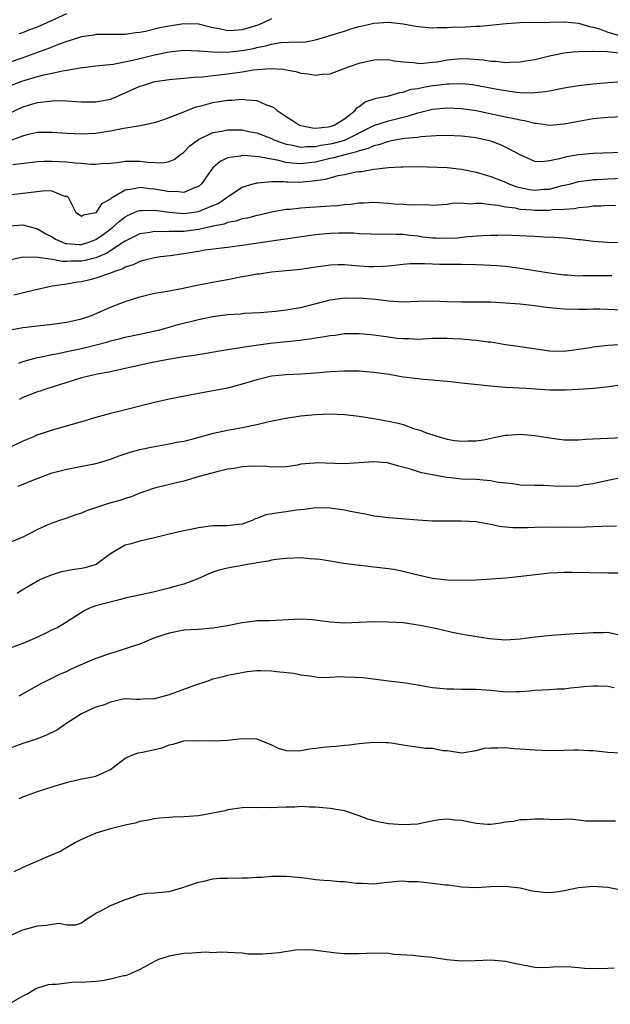
# Model space of a CAD drawing. Units: inches. Extents: x 2655000 to 2658000, y 1560000 to 1561272.
# Drawn here: x 2656791 to 2656871, y 1561035 to 1561169 of the extents above; entities that cross this region are included whole.
import ezdxf

# ---------------------------------------------------------------- set-up
doc = ezdxf.new("R2010")
doc.units = ezdxf.units.IN
doc.header["$MEASUREMENT"] = 0
doc.layers.add('LD26551560_2ft', color=153, linetype='Continuous')

msp = doc.modelspace()

# ---------------------------------------------------------------- linework, layer by layer
at = {"layer": 'LD26551560_2ft'}
for points, elevation in [([(2656825, 1561169.53), (2656823.95, 1561169), (2656823.28, 1561168.72), (2656821.77, 1561168.23), (2656821, 1561168), (2656819.91, 1561167.91), (2656819, 1561167.89), (2656817.84, 1561168.16), (2656817, 1561168.3), (2656815, 1561168.79), (2656813, 1561168.84), (2656811, 1561168.53), (2656809.72, 1561168.28), (2656807.79, 1561167.79), (2656807, 1561167.66), (2656806.39, 1561167.61), (2656805, 1561167.39), (2656801.39, 1561167.39), (2656801, 1561167.37), (2656800.69, 1561167.31), (2656799, 1561167.06), (2656797.46, 1561166.54), (2656797, 1561166.42), (2656796.11, 1561166.11), (2656794.52, 1561165.48), (2656791, 1561164.2), (2656789, 1561163.49)], 8384), ([(2656790.48, 1561167.52), (2656791, 1561167.65), (2656791.95, 1561168.05), (2656793, 1561168.43), (2656794.33, 1561169), (2656797, 1561170.23)], 8386), ([(2656789, 1561160.29), (2656790.86, 1561161), (2656793, 1561161.63), (2656793.86, 1561161.86), (2656795, 1561162.08), (2656796.41, 1561162.41), (2656797, 1561162.49), (2656798.83, 1561162.83), (2656801, 1561163.09), (2656803.34, 1561163.34), (2656805.82, 1561163.82), (2656807, 1561164.12), (2656809, 1561164.6), (2656811, 1561165), (2656813, 1561165.22), (2656815, 1561165.16), (2656815.13, 1561165.13), (2656816.99, 1561164.99), (2656818.96, 1561164.96), (2656821, 1561165.18), (2656822.52, 1561165.48), (2656823, 1561165.6), (2656824.18, 1561165.82), (2656825, 1561166.08), (2656826.27, 1561166.27), (2656828.37, 1561166.37), (2656829, 1561166.33), (2656829.64, 1561166.36), (2656831, 1561166.64), (2656832.26, 1561167), (2656834.35, 1561167.65), (2656835, 1561167.84), (2656835.87, 1561168.13), (2656837, 1561168.46), (2656837.43, 1561168.57), (2656839, 1561168.94), (2656841, 1561169.05), (2656843, 1561168.82), (2656843.23, 1561168.77), (2656845, 1561168.49), (2656847, 1561168.31), (2656847.66, 1561168.34), (2656849, 1561168.34), (2656849.62, 1561168.38), (2656851.56, 1561168.44), (2656853, 1561168.52), (2656853.47, 1561168.53), (2656855.3, 1561168.7), (2656857.1, 1561168.9), (2656859, 1561169.02), (2656863.07, 1561169.07), (2656865, 1561169.12), (2656865.1, 1561169.1), (2656867, 1561168.94), (2656868.45, 1561168.45), (2656869, 1561168.38), (2656869.86, 1561168.14), (2656871, 1561167.68), (2656872.79, 1561167.21)], 8382), ([(2656789, 1561156.53), (2656791, 1561157.5), (2656793, 1561158.11), (2656793.82, 1561158.18), (2656795, 1561158.34), (2656796.35, 1561158.35), (2656799, 1561158.19), (2656799.81, 1561158.19), (2656801, 1561158.16), (2656803, 1561158.56), (2656803.33, 1561158.67), (2656807, 1561160.32), (2656807.52, 1561160.48), (2656809.04, 1561160.96), (2656811, 1561161.24), (2656813, 1561161.41), (2656814.43, 1561161.57), (2656815.61, 1561161.61), (2656817, 1561161.77), (2656817.85, 1561161.85), (2656819, 1561162), (2656821, 1561162.28), (2656822.54, 1561162.54), (2656824.75, 1561162.75), (2656826.63, 1561162.63), (2656827, 1561162.55), (2656828.31, 1561162.31), (2656829, 1561162.1), (2656830.02, 1561162.02), (2656831, 1561161.81), (2656831.95, 1561161.95), (2656833, 1561162.02), (2656834.58, 1561162.58), (2656835.65, 1561163), (2656837, 1561163.44), (2656837.6, 1561163.6), (2656839, 1561163.92), (2656841, 1561163.95), (2656841.77, 1561163.77), (2656843, 1561163.64), (2656844.46, 1561163.54), (2656845, 1561163.44), (2656845.43, 1561163.43), (2656847, 1561163.58), (2656847.66, 1561163.66), (2656849, 1561163.9), (2656851, 1561164.09), (2656852.07, 1561164.07), (2656853.93, 1561163.93), (2656855, 1561163.74), (2656855.72, 1561163.72), (2656857, 1561163.55), (2656857.6, 1561163.6), (2656859, 1561163.63), (2656859.78, 1561163.78), (2656861, 1561163.98), (2656863, 1561164.45), (2656865, 1561164.86), (2656866.26, 1561165), (2656866.93, 1561165.07), (2656868.88, 1561165.12), (2656869, 1561165.11), (2656870.96, 1561165.04), (2656872.84, 1561164.84)], 8380), ([(2656789.13, 1561152.87), (2656791, 1561153.55), (2656791.76, 1561153.76), (2656793, 1561154.02), (2656794.06, 1561154.06), (2656795, 1561154.05), (2656797, 1561153.89), (2656799, 1561153.8), (2656801, 1561153.89), (2656802.07, 1561154.07), (2656803, 1561154.2), (2656804.55, 1561154.55), (2656807.04, 1561154.96), (2656809, 1561155.36), (2656809.5, 1561155.5), (2656811, 1561156.02), (2656812.66, 1561156.66), (2656813, 1561156.82), (2656814.55, 1561157.45), (2656815.72, 1561157.72), (2656817, 1561158.09), (2656819, 1561158.42), (2656819.58, 1561158.42), (2656821, 1561158.55), (2656821.56, 1561158.44), (2656823, 1561158.36), (2656824.18, 1561157.82), (2656825, 1561157.55), (2656825.36, 1561157.36), (2656825.77, 1561157), (2656827, 1561156.2), (2656827.74, 1561155.74), (2656828.81, 1561155), (2656829, 1561154.93), (2656830.61, 1561154.61), (2656831, 1561154.6), (2656832.75, 1561154.75), (2656833, 1561154.8), (2656833.59, 1561155), (2656835, 1561155.88), (2656836.42, 1561157), (2656836.66, 1561157.34), (2656837, 1561157.56), (2656837.82, 1561158.18), (2656839.31, 1561158.69), (2656841.05, 1561159), (2656842.54, 1561159.46), (2656843, 1561159.5), (2656844.11, 1561159.89), (2656845, 1561160.01), (2656845.8, 1561160.2), (2656847, 1561160.39), (2656847.55, 1561160.45), (2656849, 1561160.64), (2656849.36, 1561160.64), (2656851, 1561160.7), (2656852.54, 1561160.54), (2656853, 1561160.47), (2656856.15, 1561159.85), (2656857, 1561159.71), (2656858.49, 1561159.51), (2656859, 1561159.47), (2656860.58, 1561159.42), (2656861, 1561159.44), (2656862.42, 1561159.58), (2656863, 1561159.69), (2656865, 1561160.09), (2656867, 1561160.43), (2656869, 1561160.65), (2656871, 1561160.81), (2656873, 1561160.94)], 8378), ([(2656789.62, 1561149.62), (2656791.91, 1561149.91), (2656793, 1561150.01), (2656793.93, 1561150.07), (2656795, 1561150.07), (2656796.01, 1561150.01), (2656797, 1561149.98), (2656798.14, 1561149.86), (2656799, 1561149.8), (2656800.33, 1561149.67), (2656801, 1561149.67), (2656801.74, 1561149.74), (2656803, 1561149.81), (2656803.91, 1561149.91), (2656805, 1561150.06), (2656807, 1561150.06), (2656808.08, 1561149.92), (2656810.14, 1561149.86), (2656811, 1561150.04), (2656811.68, 1561150.32), (2656812.57, 1561151), (2656813, 1561151.29), (2656813.84, 1561152.16), (2656815, 1561153.05), (2656817, 1561154), (2656818.19, 1561154.19), (2656819, 1561154.37), (2656819.63, 1561154.37), (2656821, 1561154.34), (2656822.1, 1561154.1), (2656823, 1561153.94), (2656825, 1561153.17), (2656825.34, 1561153), (2656827, 1561152.41), (2656827.71, 1561152.29), (2656829, 1561151.99), (2656829.9, 1561152.1), (2656831, 1561152.08), (2656831.74, 1561152.26), (2656833, 1561152.43), (2656833.47, 1561152.53), (2656835.04, 1561152.96), (2656839, 1561154.94), (2656841, 1561155.6), (2656843.74, 1561156.26), (2656845, 1561156.69), (2656847, 1561157.17), (2656849, 1561157.36), (2656851, 1561157.28), (2656853, 1561156.98), (2656857, 1561156.14), (2656857.96, 1561155.96), (2656859, 1561155.7), (2656859.61, 1561155.61), (2656861, 1561155.25), (2656861.25, 1561155.25), (2656863, 1561155.01), (2656865, 1561155.16), (2656867, 1561155.55), (2656869, 1561155.89), (2656871, 1561156.1), (2656873, 1561156.2)], 8376), ([(2656873, 1561151.27), (2656869, 1561151.13), (2656867, 1561150.94), (2656865.33, 1561150.67), (2656865, 1561150.58), (2656864.39, 1561150.39), (2656863, 1561150.12), (2656862, 1561150), (2656861, 1561150.05), (2656859, 1561150.94), (2656857, 1561152.01), (2656856.32, 1561152.32), (2656855, 1561152.79), (2656854.18, 1561153), (2656853, 1561153.25), (2656851.43, 1561153.43), (2656851, 1561153.5), (2656849, 1561153.57), (2656847.54, 1561153.54), (2656845.41, 1561153.41), (2656845, 1561153.33), (2656843.15, 1561153.15), (2656841.2, 1561152.8), (2656841, 1561152.78), (2656839.69, 1561152.31), (2656839, 1561152.18), (2656838.21, 1561151.79), (2656837, 1561151.49), (2656836.66, 1561151.34), (2656835.2, 1561151), (2656833.48, 1561150.52), (2656833, 1561150.43), (2656831, 1561149.95), (2656830.14, 1561149.86), (2656829, 1561149.7), (2656827.78, 1561149.78), (2656827, 1561149.9), (2656825.77, 1561150.23), (2656825, 1561150.35), (2656823.31, 1561150.69), (2656821.16, 1561150.84), (2656821, 1561150.83), (2656820.76, 1561150.76), (2656819, 1561150.52), (2656817.96, 1561150.04), (2656817, 1561149.18), (2656816.85, 1561149), (2656815.44, 1561147), (2656815, 1561146.63), (2656814.45, 1561146.45), (2656813, 1561145.81), (2656811.93, 1561145.93), (2656811, 1561145.88), (2656810.08, 1561146.08), (2656809, 1561146.25), (2656808.3, 1561146.3), (2656807, 1561146.47), (2656806.28, 1561146.28), (2656805, 1561146.13), (2656803.14, 1561145), (2656803, 1561144.89), (2656801.76, 1561144.24), (2656801, 1561143.03), (2656800.96, 1561143.04), (2656800.91, 1561143), (2656799.29, 1561142.71), (2656799, 1561142.5), (2656798.3, 1561143), (2656797.28, 1561145), (2656797.15, 1561145.15), (2656797, 1561145.23), (2656796.73, 1561145.27), (2656795, 1561145.99), (2656794.04, 1561146.04), (2656791.77, 1561145.77), (2656789.46, 1561145.46)], 8374), ([(2656789.23, 1561141.23), (2656791, 1561141.36), (2656793, 1561140.85), (2656794.15, 1561140.15), (2656795, 1561139.73), (2656795.44, 1561139.44), (2656796.44, 1561139), (2656796.85, 1561138.85), (2656797, 1561138.83), (2656798.71, 1561138.71), (2656799, 1561138.71), (2656800.01, 1561139), (2656801, 1561139.37), (2656801.96, 1561140.04), (2656803.26, 1561141), (2656804.16, 1561141.84), (2656805, 1561142.49), (2656805.33, 1561142.67), (2656806.13, 1561143), (2656806.72, 1561143.28), (2656807, 1561143.35), (2656807.33, 1561143.33), (2656809, 1561143.38), (2656811, 1561143.09), (2656813, 1561142.92), (2656813.72, 1561143), (2656815, 1561143.18), (2656815.33, 1561143.33), (2656817, 1561144), (2656817.7, 1561144.3), (2656818.76, 1561145), (2656819, 1561145.22), (2656821, 1561146.51), (2656822.51, 1561147), (2656823, 1561147.13), (2656823.12, 1561147.12), (2656825, 1561147.3), (2656826.7, 1561147.3), (2656827, 1561147.25), (2656827.23, 1561147.23), (2656829, 1561147.22), (2656829.26, 1561147.26), (2656831, 1561147.42), (2656832.39, 1561147.61), (2656833, 1561147.82), (2656834.12, 1561148.12), (2656835, 1561148.27), (2656836.6, 1561148.6), (2656837, 1561148.66), (2656837.32, 1561148.68), (2656839, 1561149), (2656841, 1561149.21), (2656842.71, 1561149.29), (2656843, 1561149.32), (2656845, 1561149.33), (2656849, 1561149.19), (2656851, 1561149), (2656853, 1561148.58), (2656854.21, 1561148.21), (2656855, 1561147.99), (2656856.65, 1561147.35), (2656857, 1561147.21), (2656857.44, 1561147), (2656858.57, 1561146.57), (2656859, 1561146.46), (2656860.22, 1561146.22), (2656861, 1561146.11), (2656862.24, 1561146.24), (2656863, 1561146.27), (2656864.73, 1561146.73), (2656865, 1561146.78), (2656865.92, 1561147), (2656867, 1561147.28), (2656868.5, 1561147.5), (2656869, 1561147.56), (2656869.58, 1561147.58), (2656871, 1561147.68), (2656873, 1561147.74)], 8372), ([(2656872.02, 1561143.98), (2656871, 1561144.03), (2656870.05, 1561143.95), (2656869, 1561143.93), (2656868.21, 1561143.79), (2656867, 1561143.7), (2656866.42, 1561143.58), (2656865, 1561143.48), (2656863.41, 1561143.41), (2656863, 1561143.35), (2656862.67, 1561143.33), (2656861, 1561143.34), (2656860.61, 1561143.39), (2656859, 1561143.49), (2656858.36, 1561143.64), (2656857, 1561143.79), (2656856, 1561144), (2656855, 1561144.09), (2656853.72, 1561144.28), (2656853, 1561144.29), (2656852.22, 1561144.22), (2656851, 1561144.34), (2656849.7, 1561144.3), (2656849, 1561144.15), (2656847, 1561144.02), (2656846.13, 1561144.13), (2656843.94, 1561144.06), (2656843, 1561144.17), (2656841.79, 1561144.21), (2656841, 1561144.29), (2656839, 1561144.41), (2656837.65, 1561144.35), (2656837, 1561144.34), (2656835.83, 1561144.17), (2656835, 1561144.1), (2656834.01, 1561143.99), (2656833, 1561143.92), (2656831, 1561143.79), (2656830.24, 1561143.76), (2656829, 1561143.66), (2656827.49, 1561143.49), (2656827, 1561143.46), (2656825, 1561143.1), (2656823.3, 1561142.7), (2656823, 1561142.64), (2656821.7, 1561142.3), (2656821, 1561142.18), (2656820.13, 1561141.87), (2656819, 1561141.69), (2656818.52, 1561141.48), (2656817, 1561141.18), (2656816.86, 1561141.14), (2656815, 1561140.73), (2656813, 1561140.48), (2656812.45, 1561140.45), (2656811, 1561140.46), (2656810.42, 1561140.42), (2656809, 1561140.47), (2656808.34, 1561140.34), (2656807, 1561140.13), (2656805, 1561139.16), (2656804.78, 1561139), (2656802.48, 1561137.52), (2656801, 1561136.89), (2656799.5, 1561136.5), (2656799, 1561136.41), (2656797.58, 1561136.42), (2656797, 1561136.38), (2656796.37, 1561136.37), (2656795, 1561136.63), (2656793.07, 1561136.93), (2656791, 1561136.96), (2656789, 1561136.5)], 8370), ([(2656872.93, 1561138.93), (2656870.96, 1561138.96), (2656869, 1561139.09), (2656867.31, 1561139.31), (2656867, 1561139.33), (2656865.52, 1561139.52), (2656865, 1561139.55), (2656863.66, 1561139.66), (2656862.3, 1561139.7), (2656861, 1561139.77), (2656859.85, 1561139.85), (2656857.92, 1561139.92), (2656857, 1561139.95), (2656855.94, 1561139.94), (2656855, 1561139.93), (2656853.89, 1561139.89), (2656851.74, 1561139.74), (2656850.43, 1561139.57), (2656849, 1561139.49), (2656847.54, 1561139.54), (2656847, 1561139.54), (2656845.7, 1561139.7), (2656845, 1561139.81), (2656843.9, 1561139.9), (2656843, 1561140.04), (2656842.04, 1561140.04), (2656841, 1561140.11), (2656840.08, 1561140.08), (2656837, 1561140.17), (2656836.22, 1561140.22), (2656834.23, 1561140.23), (2656833, 1561140.19), (2656831, 1561140), (2656825, 1561139.17), (2656821, 1561138.54), (2656819, 1561138.29), (2656818.21, 1561138.21), (2656815.9, 1561137.9), (2656815, 1561137.73), (2656813, 1561137.4), (2656811.15, 1561137.15), (2656809.82, 1561137), (2656809, 1561136.88), (2656807.51, 1561136.49), (2656807, 1561136.39), (2656806.08, 1561135.92), (2656805, 1561135.59), (2656804.65, 1561135.35), (2656803.52, 1561135), (2656803, 1561134.79), (2656802.7, 1561134.7), (2656801, 1561134.08), (2656800.15, 1561133.85), (2656799, 1561133.59), (2656798.46, 1561133.54), (2656797, 1561133.29), (2656795.01, 1561133), (2656792.43, 1561132.43), (2656789.78, 1561131.78)], 8368), ([(2656789.03, 1561126.97), (2656791, 1561127.34), (2656795, 1561127.81), (2656797, 1561128.09), (2656799, 1561128.52), (2656800.4, 1561129), (2656801.44, 1561129.44), (2656803, 1561130.15), (2656805, 1561130.91), (2656807, 1561131.55), (2656809, 1561132.03), (2656810.21, 1561132.21), (2656812.69, 1561132.69), (2656815, 1561133.18), (2656818.22, 1561133.78), (2656819, 1561133.91), (2656821, 1561134.3), (2656821.61, 1561134.39), (2656823, 1561134.67), (2656823.3, 1561134.7), (2656825, 1561134.97), (2656827, 1561135.14), (2656829, 1561135.33), (2656830.44, 1561135.56), (2656831, 1561135.65), (2656831.73, 1561135.72), (2656833, 1561135.91), (2656834.06, 1561135.94), (2656835, 1561135.94), (2656837, 1561135.78), (2656838.3, 1561135.7), (2656839, 1561135.68), (2656840.27, 1561135.73), (2656841, 1561135.8), (2656843, 1561136.01), (2656843.92, 1561136.08), (2656845.9, 1561136.1), (2656847, 1561136.03), (2656847.98, 1561136.02), (2656849, 1561135.99), (2656851, 1561135.99), (2656853, 1561135.96), (2656854.1, 1561135.9), (2656855, 1561135.87), (2656855.82, 1561135.82), (2656857, 1561135.71), (2656859, 1561135.45), (2656863, 1561134.83), (2656865, 1561134.56), (2656865.46, 1561134.54), (2656867, 1561134.43), (2656867.56, 1561134.44), (2656869, 1561134.44), (2656871, 1561134.47), (2656871.54, 1561134.46)], 8366), ([(2656790.47, 1561122.47), (2656791, 1561122.7), (2656792.02, 1561123), (2656793, 1561123.26), (2656793.3, 1561123.31), (2656795, 1561123.68), (2656795.81, 1561123.81), (2656797, 1561124.09), (2656798.36, 1561124.36), (2656799, 1561124.5), (2656801.03, 1561124.97), (2656802.61, 1561125.39), (2656803, 1561125.52), (2656804.19, 1561125.81), (2656805, 1561126.02), (2656807, 1561126.43), (2656809.11, 1561126.89), (2656809.55, 1561127), (2656810.67, 1561127.33), (2656811, 1561127.41), (2656812.23, 1561127.77), (2656815, 1561128.47), (2656817, 1561128.86), (2656819, 1561129.13), (2656820.77, 1561129.23), (2656821.29, 1561129.29), (2656823.39, 1561129.39), (2656825.57, 1561129.57), (2656827, 1561129.75), (2656829, 1561130.09), (2656833, 1561131.12), (2656835, 1561131.4), (2656835.38, 1561131.38), (2656837, 1561131.41), (2656839.22, 1561131.22), (2656841, 1561130.98), (2656843, 1561130.87), (2656845, 1561130.95), (2656847, 1561130.98), (2656849, 1561130.89), (2656851, 1561130.84), (2656853, 1561130.87), (2656855, 1561130.84), (2656857, 1561130.74), (2656859, 1561130.6), (2656861, 1561130.38), (2656862.19, 1561130.19), (2656863, 1561130.1), (2656863.99, 1561129.99), (2656865, 1561129.9), (2656867, 1561129.87), (2656868.12, 1561129.88), (2656869, 1561129.91), (2656869.89, 1561129.89), (2656873, 1561129.75)], 8364), ([(2656872.56, 1561125), (2656871, 1561124.89), (2656869, 1561124.67), (2656868.59, 1561124.59), (2656867, 1561124.35), (2656865, 1561124.09), (2656863, 1561124.13), (2656859, 1561124.71), (2656858.74, 1561124.74), (2656857, 1561124.99), (2656855, 1561125.34), (2656854.63, 1561125.37), (2656853, 1561125.6), (2656852.39, 1561125.61), (2656851, 1561125.74), (2656849.82, 1561125.82), (2656849, 1561125.85), (2656848.13, 1561125.87), (2656847, 1561125.84), (2656845, 1561125.73), (2656843.82, 1561125.82), (2656843, 1561125.8), (2656842.13, 1561125.87), (2656841, 1561126.04), (2656839, 1561126.29), (2656837.56, 1561126.44), (2656837, 1561126.49), (2656835.53, 1561126.47), (2656835, 1561126.48), (2656833.72, 1561126.28), (2656833, 1561126.23), (2656831.98, 1561126.02), (2656831, 1561125.89), (2656830.24, 1561125.76), (2656828.46, 1561125.54), (2656824.84, 1561125.16), (2656821, 1561124.63), (2656820.53, 1561124.53), (2656819, 1561124.32), (2656818.16, 1561124.16), (2656815.77, 1561123.77), (2656814.48, 1561123.52), (2656813, 1561123.33), (2656810.86, 1561123), (2656808.51, 1561122.51), (2656805, 1561121.74), (2656803.41, 1561121.41), (2656802.75, 1561121.25), (2656801.17, 1561121), (2656799.41, 1561120.59), (2656799, 1561120.5), (2656797.89, 1561120.11), (2656797, 1561119.86), (2656795, 1561119.2), (2656794.36, 1561119), (2656793.35, 1561118.65), (2656793, 1561118.55), (2656791, 1561117.78), (2656790.48, 1561117.52)], 8362), ([(2656873, 1561119.54), (2656870.79, 1561119.21), (2656869, 1561119.01), (2656867, 1561118.87), (2656865.22, 1561118.78), (2656863, 1561118.79), (2656859.84, 1561119), (2656857, 1561119.16), (2656855, 1561119.32), (2656851, 1561119.74), (2656849, 1561119.99), (2656847.93, 1561120.07), (2656847, 1561120.18), (2656845.74, 1561120.26), (2656845, 1561120.33), (2656843.47, 1561120.53), (2656843, 1561120.58), (2656841.07, 1561120.93), (2656839, 1561121.22), (2656837, 1561121.37), (2656835, 1561121.4), (2656833, 1561121.3), (2656831, 1561121.1), (2656829, 1561120.96), (2656827, 1561120.88), (2656825, 1561120.69), (2656823, 1561120.22), (2656822.08, 1561119.92), (2656821, 1561119.6), (2656819, 1561119.09), (2656815, 1561118.36), (2656811, 1561117.56), (2656809, 1561117.12), (2656803.77, 1561115.77), (2656803, 1561115.59), (2656801, 1561115.05), (2656799, 1561114.46), (2656795, 1561113.34), (2656793.24, 1561112.76), (2656793, 1561112.67), (2656792.38, 1561112.38), (2656791, 1561111.81), (2656787.74, 1561110.26)], 8360), ([(2656790.34, 1561105.66), (2656792.61, 1561106.61), (2656795, 1561107.49), (2656797, 1561108.02), (2656801, 1561108.78), (2656801.8, 1561109), (2656803, 1561109.37), (2656804.17, 1561109.83), (2656805.67, 1561110.33), (2656807, 1561110.67), (2656809, 1561111.08), (2656811, 1561111.45), (2656812.28, 1561111.72), (2656813, 1561111.85), (2656814.1, 1561112.1), (2656817.09, 1561112.91), (2656819, 1561113.34), (2656821, 1561113.71), (2656823, 1561114.11), (2656824.46, 1561114.46), (2656826.96, 1561114.96), (2656829, 1561115.27), (2656831, 1561115.48), (2656833, 1561115.56), (2656835, 1561115.46), (2656837, 1561115.24), (2656839, 1561114.94), (2656841, 1561114.58), (2656842.3, 1561114.3), (2656843, 1561114.09), (2656844.43, 1561113.57), (2656845.34, 1561113.34), (2656846.04, 1561113), (2656847.46, 1561112.54), (2656849, 1561112.12), (2656850.06, 1561111.94), (2656851, 1561111.81), (2656851.86, 1561111.86), (2656853, 1561111.87), (2656853.97, 1561112.03), (2656855.63, 1561112.37), (2656857, 1561112.63), (2656857.34, 1561112.66), (2656859, 1561112.77), (2656861, 1561112.61), (2656863, 1561112.28), (2656865, 1561112.03), (2656865.98, 1561112.02), (2656867, 1561111.99), (2656867.92, 1561112.08), (2656871, 1561112.23), (2656873, 1561112.35)], 8358), ([(2656872.81, 1561106.81), (2656871, 1561106.47), (2656869, 1561106.01), (2656867.84, 1561105.84), (2656867, 1561105.69), (2656865, 1561105.64), (2656863.67, 1561105.67), (2656862.24, 1561105.76), (2656861, 1561105.76), (2656859, 1561105.83), (2656858, 1561106), (2656857, 1561106.09), (2656855.76, 1561106.24), (2656855, 1561106.4), (2656854.46, 1561106.46), (2656853, 1561106.57), (2656851, 1561106.64), (2656849, 1561106.86), (2656847.18, 1561107.18), (2656847, 1561107.22), (2656845.5, 1561107.5), (2656844, 1561108), (2656842.41, 1561108.41), (2656841, 1561108.82), (2656840.84, 1561108.85), (2656839, 1561109.01), (2656835, 1561108.74), (2656831, 1561108.85), (2656830.82, 1561108.82), (2656829, 1561108.67), (2656828.57, 1561108.57), (2656827, 1561108.34), (2656825, 1561108.26), (2656824.36, 1561108.36), (2656822.4, 1561108.4), (2656821, 1561108.32), (2656819.9, 1561108.1), (2656819, 1561107.99), (2656817.69, 1561107.69), (2656815.1, 1561107), (2656813, 1561106.38), (2656812.2, 1561106.2), (2656809, 1561105.39), (2656807.82, 1561105), (2656807, 1561104.71), (2656805.79, 1561104.21), (2656805, 1561103.98), (2656804.26, 1561103.74), (2656802.7, 1561103.3), (2656801.19, 1561102.81), (2656799.7, 1561102.3), (2656799, 1561102.01), (2656798.24, 1561101.76), (2656797, 1561101.31), (2656796.03, 1561101), (2656795, 1561100.64), (2656794.34, 1561100.34), (2656793, 1561099.78), (2656791, 1561098.72), (2656789, 1561097.88)], 8356), ([(2656872.2, 1561100.2), (2656870.19, 1561100.19), (2656867.92, 1561100.08), (2656865, 1561100.05), (2656863, 1561100.08), (2656861, 1561100.05), (2656859.99, 1561099.99), (2656857.98, 1561099.98), (2656857, 1561100.07), (2656856.19, 1561100.19), (2656855, 1561100.44), (2656853, 1561100.79), (2656851, 1561100.91), (2656848.9, 1561100.9), (2656847, 1561100.9), (2656845, 1561101.03), (2656842.76, 1561101.24), (2656841, 1561101.37), (2656839.52, 1561101.52), (2656839, 1561101.6), (2656837.85, 1561101.85), (2656835.76, 1561102.24), (2656835, 1561102.42), (2656833, 1561102.69), (2656831, 1561102.71), (2656829.51, 1561102.49), (2656829, 1561102.46), (2656828.4, 1561102.4), (2656827, 1561102.17), (2656825.95, 1561102.05), (2656824.23, 1561101.77), (2656823, 1561101.28), (2656822.78, 1561101.22), (2656822.36, 1561101), (2656821, 1561100.51), (2656820.46, 1561100.46), (2656819, 1561100.28), (2656817, 1561100.27), (2656815, 1561100), (2656813.72, 1561099.72), (2656813, 1561099.58), (2656811, 1561099.14), (2656809, 1561098.61), (2656807, 1561098.15), (2656805.79, 1561097.79), (2656805, 1561097.6), (2656803.89, 1561097), (2656803, 1561096.43), (2656801.01, 1561094.99), (2656799.46, 1561094.54), (2656799, 1561094.44), (2656797.73, 1561094.27), (2656797, 1561094.12), (2656796.08, 1561093.92), (2656795, 1561093.58), (2656793.61, 1561093), (2656793, 1561092.7), (2656790.68, 1561091.32), (2656790.23, 1561091)], 8354), ([(2656873, 1561093.79), (2656871, 1561093.8), (2656866.13, 1561093.87), (2656865, 1561093.87), (2656864.15, 1561093.85), (2656863, 1561093.78), (2656862.29, 1561093.71), (2656858.72, 1561093.28), (2656857, 1561093.12), (2656855.02, 1561092.98), (2656853, 1561092.86), (2656851, 1561092.8), (2656849, 1561092.85), (2656847, 1561093.07), (2656845, 1561093.52), (2656843, 1561094.02), (2656841.71, 1561094.29), (2656841, 1561094.4), (2656839.41, 1561094.59), (2656839, 1561094.61), (2656837.17, 1561094.83), (2656837, 1561094.83), (2656834.88, 1561095.12), (2656833, 1561095.42), (2656831.66, 1561095.66), (2656831, 1561095.72), (2656830.25, 1561095.75), (2656829, 1561095.87), (2656827, 1561095.8), (2656825.65, 1561095.65), (2656825, 1561095.55), (2656824.57, 1561095.43), (2656823, 1561095.21), (2656822.83, 1561095.17), (2656821.71, 1561095), (2656819, 1561094.47), (2656817.79, 1561094.21), (2656817, 1561093.91), (2656816.33, 1561093.67), (2656814.91, 1561093), (2656813, 1561092.29), (2656812.08, 1561092.08), (2656811, 1561091.75), (2656809.36, 1561091.36), (2656808.8, 1561091.2), (2656805, 1561090.37), (2656804.17, 1561090.17), (2656801, 1561089.32), (2656800.12, 1561089), (2656799.37, 1561088.63), (2656799, 1561088.42), (2656796.83, 1561087), (2656795.67, 1561086.33), (2656795, 1561086.05), (2656794.32, 1561085.69), (2656792.91, 1561085), (2656791, 1561084.19), (2656789, 1561083.48)], 8352), ([(2656872.73, 1561085.27), (2656871, 1561085.71), (2656870.34, 1561085.66), (2656869, 1561085.65), (2656867.54, 1561085.54), (2656866.5, 1561085.5), (2656863.3, 1561085.3), (2656861.05, 1561085.05), (2656859, 1561084.78), (2656857, 1561084.65), (2656854.83, 1561084.83), (2656851.39, 1561085.39), (2656849.7, 1561085.7), (2656847.85, 1561086.15), (2656845.35, 1561086.65), (2656844.75, 1561086.75), (2656843, 1561086.99), (2656841, 1561087.12), (2656839, 1561087.13), (2656835, 1561086.98), (2656833, 1561087.08), (2656830.59, 1561087.41), (2656829, 1561087.51), (2656824.72, 1561087.28), (2656823, 1561087.27), (2656822.78, 1561087.22), (2656821, 1561087.01), (2656819, 1561086.6), (2656817, 1561086.27), (2656815, 1561086.12), (2656813.93, 1561086.07), (2656813, 1561085.99), (2656812.15, 1561085.85), (2656811, 1561085.61), (2656810.53, 1561085.47), (2656808.92, 1561084.92), (2656807, 1561084.11), (2656805.69, 1561083.69), (2656805, 1561083.44), (2656803.62, 1561083), (2656803, 1561082.83), (2656801, 1561082.13), (2656798.31, 1561081), (2656797.41, 1561080.59), (2656797, 1561080.38), (2656796.03, 1561079.97), (2656793.35, 1561078.65), (2656790.47, 1561077)], 8350), ([(2656871.88, 1561078.12), (2656871, 1561078.3), (2656869.66, 1561078.34), (2656869, 1561078.37), (2656867.75, 1561078.25), (2656865.9, 1561078.1), (2656865, 1561077.96), (2656864.05, 1561077.95), (2656863, 1561077.86), (2656861, 1561077.78), (2656860.31, 1561077.69), (2656859, 1561077.6), (2656858.42, 1561077.58), (2656857, 1561077.56), (2656855, 1561077.76), (2656853, 1561077.92), (2656852.09, 1561077.91), (2656851, 1561077.91), (2656849.94, 1561077.94), (2656849, 1561077.94), (2656847, 1561078.15), (2656846.25, 1561078.25), (2656845, 1561078.5), (2656843, 1561078.8), (2656841, 1561079.04), (2656839.29, 1561079.29), (2656837.5, 1561079.5), (2656836.45, 1561079.55), (2656835, 1561079.58), (2656834.36, 1561079.64), (2656833, 1561079.55), (2656831.51, 1561079.51), (2656831, 1561079.61), (2656830.28, 1561079.72), (2656829, 1561079.86), (2656828.07, 1561080.07), (2656825.67, 1561080.32), (2656825, 1561080.43), (2656823.53, 1561080.47), (2656823, 1561080.46), (2656821.69, 1561080.31), (2656820, 1561080), (2656819, 1561079.8), (2656818.37, 1561079.63), (2656817, 1561079.31), (2656816.17, 1561079), (2656814.45, 1561078.45), (2656811, 1561077.19), (2656809, 1561076.61), (2656807.42, 1561076.58), (2656807, 1561076.53), (2656806.54, 1561076.54), (2656805, 1561076.61), (2656804.52, 1561076.52), (2656803, 1561076.19), (2656802.17, 1561075.83), (2656801, 1561075.47), (2656799.9, 1561075), (2656799, 1561074.59), (2656797, 1561073.31), (2656795.65, 1561072.36), (2656794.31, 1561071.69), (2656792.87, 1561071.13), (2656791, 1561070.51), (2656789, 1561069.79)], 8348), ([(2656790.48, 1561063), (2656791, 1561063.24), (2656793, 1561063.96), (2656795.29, 1561064.71), (2656797.3, 1561065.3), (2656799, 1561065.68), (2656799.86, 1561065.86), (2656801, 1561066.05), (2656803, 1561066.97), (2656805, 1561068.54), (2656806.06, 1561069), (2656806.75, 1561069.25), (2656807.36, 1561069.36), (2656810.06, 1561069.94), (2656811, 1561070.35), (2656811.57, 1561070.43), (2656813, 1561070.91), (2656815, 1561070.95), (2656817, 1561070.88), (2656819, 1561071), (2656821, 1561071.23), (2656823, 1561071.16), (2656825, 1561070.36), (2656825.91, 1561069.91), (2656827, 1561069.58), (2656827.51, 1561069.51), (2656829, 1561069.57), (2656830.21, 1561069.79), (2656831, 1561069.89), (2656832.05, 1561070.05), (2656833, 1561070.14), (2656833.84, 1561070.16), (2656835, 1561070.31), (2656835.64, 1561070.36), (2656837, 1561070.52), (2656839, 1561070.72), (2656840.66, 1561070.66), (2656841, 1561070.67), (2656841.38, 1561070.62), (2656843, 1561070.34), (2656844.18, 1561070.18), (2656846.1, 1561069.9), (2656847, 1561069.9), (2656848.41, 1561069.59), (2656849, 1561069.57), (2656851, 1561069.27), (2656851.28, 1561069.28), (2656853, 1561069.59), (2656854.12, 1561069.88), (2656855, 1561069.95), (2656855.95, 1561069.95), (2656857, 1561069.98), (2656858.14, 1561069.86), (2656859, 1561069.82), (2656860.31, 1561069.69), (2656861, 1561069.65), (2656863, 1561069.59), (2656865, 1561069.64), (2656866.35, 1561069.65), (2656867, 1561069.68), (2656868.44, 1561069.56), (2656869, 1561069.55), (2656870.63, 1561069.37), (2656871, 1561069.35), (2656872.75, 1561069.25)], 8346), ([(2656872.06, 1561059.94), (2656871, 1561059.91), (2656867.94, 1561059.94), (2656867, 1561060.05), (2656865.83, 1561060.17), (2656864.1, 1561060.1), (2656863, 1561060.14), (2656862.19, 1561060.19), (2656861, 1561060.19), (2656859.91, 1561060.09), (2656859, 1561060.12), (2656858.11, 1561059.89), (2656857, 1561059.76), (2656856.37, 1561059.63), (2656855, 1561059.46), (2656854.52, 1561059.48), (2656853, 1561059.61), (2656851, 1561060.02), (2656850.07, 1561060.07), (2656849, 1561060.2), (2656847.91, 1561060.09), (2656846.22, 1561059.78), (2656845, 1561059.53), (2656843, 1561059.42), (2656841, 1561059.55), (2656839.76, 1561059.76), (2656839, 1561059.95), (2656838.19, 1561060.19), (2656837, 1561060.67), (2656835, 1561061.34), (2656833, 1561061.65), (2656831, 1561061.82), (2656830.18, 1561061.82), (2656829, 1561061.9), (2656828.18, 1561061.82), (2656827, 1561061.83), (2656825.79, 1561061.79), (2656825, 1561061.74), (2656824.21, 1561061.79), (2656823, 1561061.75), (2656822.2, 1561061.79), (2656821, 1561061.76), (2656820.36, 1561061.64), (2656819, 1561061.48), (2656818.66, 1561061.34), (2656816.99, 1561061.01), (2656815, 1561060.64), (2656813, 1561060.49), (2656811.53, 1561060.47), (2656811, 1561060.41), (2656809.68, 1561060.32), (2656809, 1561060.23), (2656807.97, 1561060.03), (2656807, 1561059.87), (2656806.35, 1561059.65), (2656805, 1561059.36), (2656803, 1561058.85), (2656801, 1561058.26), (2656799, 1561057.42), (2656798.2, 1561057), (2656796.17, 1561055.83), (2656795, 1561055.3), (2656794.25, 1561055), (2656793, 1561054.46), (2656791, 1561053.59), (2656789.76, 1561053)], 8344), ([(2656789, 1561044.18), (2656790.77, 1561045), (2656791, 1561045.08), (2656792.51, 1561045.49), (2656793, 1561045.64), (2656794.29, 1561045.71), (2656795, 1561045.87), (2656795.97, 1561045.97), (2656797, 1561045.76), (2656798.24, 1561045.76), (2656799, 1561046.01), (2656799.55, 1561046.45), (2656800.42, 1561047), (2656801, 1561047.33), (2656801.65, 1561047.65), (2656803, 1561048.41), (2656804.47, 1561049), (2656805, 1561049.24), (2656805.31, 1561049.31), (2656807, 1561049.88), (2656807.93, 1561050.07), (2656809, 1561050.13), (2656811, 1561050.33), (2656813, 1561050.91), (2656813.23, 1561051), (2656815, 1561051.6), (2656815.74, 1561051.74), (2656817, 1561052.02), (2656817.89, 1561052.11), (2656819, 1561052.15), (2656821, 1561052.2), (2656821.81, 1561052.19), (2656823, 1561052.28), (2656823.71, 1561052.29), (2656825, 1561052.4), (2656826.4, 1561052.4), (2656827, 1561052.41), (2656827.62, 1561052.38), (2656829, 1561052.21), (2656829.87, 1561052.13), (2656831, 1561051.97), (2656832.14, 1561051.86), (2656833, 1561051.82), (2656834.34, 1561051.66), (2656835, 1561051.68), (2656836.57, 1561051.44), (2656837.45, 1561051.45), (2656839, 1561051.36), (2656840.46, 1561051.54), (2656842.27, 1561051.73), (2656843, 1561051.75), (2656843.69, 1561051.69), (2656845, 1561051.66), (2656847, 1561051.45), (2656848.79, 1561051.21), (2656849.2, 1561051.2), (2656851, 1561050.94), (2656853, 1561050.88), (2656854.99, 1561051.01), (2656856.95, 1561051.05), (2656859, 1561050.8), (2656860.47, 1561050.47), (2656861, 1561050.36), (2656862.2, 1561050.2), (2656863, 1561050.16), (2656864.31, 1561050.31), (2656865, 1561050.43), (2656867, 1561050.87), (2656869, 1561051.06), (2656871, 1561050.91), (2656872.59, 1561050.59)], 8342), ([(2656871.84, 1561039.84), (2656871, 1561039.78), (2656869.73, 1561039.73), (2656867.79, 1561039.79), (2656867, 1561039.88), (2656865.96, 1561039.96), (2656864.01, 1561040.01), (2656863, 1561039.91), (2656862.11, 1561039.89), (2656861, 1561039.94), (2656860.09, 1561040.09), (2656858.41, 1561040.41), (2656857, 1561040.76), (2656855, 1561040.94), (2656852.84, 1561040.84), (2656851, 1561040.79), (2656848.98, 1561040.98), (2656847, 1561041.28), (2656845.43, 1561041.43), (2656844.43, 1561041.57), (2656841.72, 1561041.72), (2656841, 1561041.84), (2656839, 1561041.89), (2656837, 1561041.81), (2656835, 1561041.81), (2656833.91, 1561041.91), (2656830.34, 1561042.34), (2656828.3, 1561042.3), (2656826.07, 1561041.93), (2656825, 1561041.82), (2656823.74, 1561041.74), (2656821.77, 1561041.77), (2656821, 1561041.9), (2656819.92, 1561041.92), (2656819, 1561041.98), (2656818.02, 1561042.02), (2656817, 1561041.95), (2656816.01, 1561042.01), (2656814.12, 1561041.88), (2656813, 1561041.84), (2656811.57, 1561041.57), (2656811, 1561041.5), (2656809.57, 1561041), (2656809, 1561040.76), (2656807, 1561039.67), (2656805.57, 1561039), (2656805.16, 1561038.84), (2656805, 1561038.8), (2656804.78, 1561038.78), (2656803, 1561038.32), (2656801.91, 1561038.09), (2656801, 1561038.04), (2656799, 1561037.9), (2656798.08, 1561037.92), (2656795.6, 1561037.6), (2656795, 1561037.62), (2656794.46, 1561037.54), (2656793, 1561037.12), (2656792.76, 1561037), (2656791.67, 1561036.33), (2656791, 1561036.03), (2656789.1, 1561034.9)], 8340)]:
    msp.add_lwpolyline(points, dxfattribs=dict(at, elevation=elevation))

doc.saveas('drawing.dxf')
